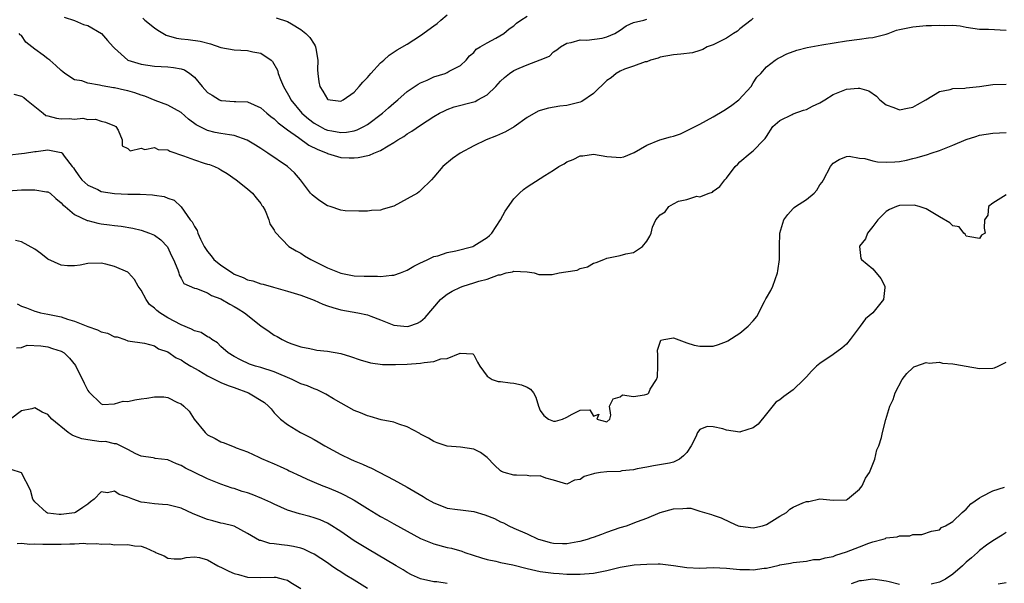
# Model space of a CAD drawing. Units: inches. Extents: x 2550000 to 2553000, y 1524000 to 1527000.
# Drawn here: x 2551041 to 2551189, y 1524506 to 1524591 of the extents above; entities that cross this region are included whole.
import ezdxf

# ---------------------------------------------------------------- set-up
doc = ezdxf.new("R2010")
doc.units = ezdxf.units.IN
doc.header["$MEASUREMENT"] = 0
doc.layers.add('LD25501524_2ft', color=53, linetype='Continuous')

msp = doc.modelspace()

# ---------------------------------------------------------------- linework, layer by layer
at = {"layer": 'LD25501524_2ft'}
for points, elevation in [([(2551079.32, 1524591.32), (2551081, 1524590.77), (2551081.58, 1524590.42), (2551083, 1524589.59), (2551083.77, 1524589), (2551084.37, 1524588.37), (2551085, 1524587.37), (2551085.15, 1524587.16), (2551085.23, 1524587), (2551085.26, 1524586.74), (2551085.56, 1524585), (2551085.53, 1524583.53), (2551085.54, 1524583), (2551085.71, 1524581.71), (2551085.85, 1524581), (2551086.3, 1524580.3), (2551087, 1524579.1), (2551087.07, 1524579.07), (2551087.41, 1524579), (2551089, 1524578.8), (2551089.38, 1524579), (2551091, 1524580.18), (2551091.77, 1524581), (2551092.3, 1524581.7), (2551093, 1524582.36), (2551093.54, 1524583), (2551095, 1524584.57), (2551095.47, 1524585), (2551096.29, 1524585.71), (2551097.49, 1524586.51), (2551099, 1524587.41), (2551101, 1524588.68), (2551103, 1524590.14), (2551103.49, 1524590.51), (2551104.03, 1524591), (2551105, 1524591.79)], 8812), ([(2551039.89, 1524579.89), (2551041, 1524579.58), (2551041.39, 1524579.39), (2551041.78, 1524579), (2551043, 1524578.04), (2551044.26, 1524577), (2551044.69, 1524576.69), (2551045, 1524576.6), (2551046.28, 1524576.28), (2551047, 1524576.16), (2551048.2, 1524576.2), (2551049, 1524576.1), (2551050.24, 1524576.24), (2551051, 1524576.07), (2551052.12, 1524576.12), (2551053, 1524575.79), (2551053.66, 1524575.66), (2551055, 1524575.11), (2551055.22, 1524575), (2551055.55, 1524574.45), (2551056.16, 1524573), (2551056.13, 1524572.13), (2551057, 1524571.69), (2551057.36, 1524571.36), (2551059, 1524571.76), (2551059.57, 1524571.57), (2551061, 1524571.88), (2551061.56, 1524571.56), (2551063, 1524571.5), (2551063.29, 1524571.29), (2551065.39, 1524570.61), (2551067, 1524569.98), (2551068.49, 1524569.51), (2551069, 1524569.36), (2551069.3, 1524569.3), (2551070.05, 1524569), (2551070.7, 1524568.7), (2551071, 1524568.5), (2551071.94, 1524567.94), (2551073.28, 1524567), (2551075, 1524565.64), (2551075.75, 1524565), (2551076.29, 1524564.29), (2551077, 1524563.42), (2551077.16, 1524563.16), (2551077.29, 1524563), (2551077.63, 1524562.37), (2551078.21, 1524561), (2551078.36, 1524560.36), (2551079, 1524559.41), (2551079.13, 1524559.13), (2551081.18, 1524557), (2551082.32, 1524556.32), (2551083, 1524555.98), (2551083.58, 1524555.58), (2551084.49, 1524555), (2551085, 1524554.78), (2551087, 1524553.79), (2551089, 1524552.96), (2551091, 1524552.58), (2551092.54, 1524552.54), (2551093, 1524552.5), (2551094.53, 1524552.53), (2551095, 1524552.49), (2551096.66, 1524552.66), (2551097, 1524552.65), (2551097.98, 1524553), (2551099, 1524553.41), (2551099.97, 1524554.03), (2551101, 1524554.5), (2551101.32, 1524554.68), (2551102.08, 1524555), (2551103, 1524555.45), (2551103.58, 1524555.58), (2551105, 1524556.08), (2551106.32, 1524556.32), (2551108.84, 1524557), (2551109, 1524557.06), (2551111, 1524558.34), (2551111.36, 1524558.64), (2551111.72, 1524559), (2551113.04, 1524561), (2551113.71, 1524562.29), (2551115, 1524564.14), (2551115.86, 1524565), (2551116.46, 1524565.54), (2551117, 1524565.93), (2551119, 1524567.22), (2551119.67, 1524567.67), (2551121, 1524568.43), (2551121.77, 1524569), (2551122.58, 1524569.42), (2551123, 1524569.69), (2551123.96, 1524570.04), (2551125, 1524570.59), (2551125.39, 1524570.61), (2551127, 1524570.84), (2551129, 1524570.51), (2551130.41, 1524570.41), (2551131, 1524570.33), (2551131.55, 1524570.45), (2551133.1, 1524571.1), (2551135, 1524572.2), (2551136.96, 1524573), (2551138.55, 1524573.45), (2551139, 1524573.56), (2551140.07, 1524573.93), (2551143, 1524575.38), (2551145, 1524576.44), (2551146.57, 1524577.43), (2551147, 1524577.66), (2551147.8, 1524578.2), (2551148.82, 1524579), (2551150.68, 1524581), (2551151, 1524581.56), (2551151.56, 1524582.44), (2551152.13, 1524583), (2551153, 1524583.98), (2551154.32, 1524585), (2551154.73, 1524585.27), (2551155, 1524585.37), (2551156.07, 1524585.93), (2551157.54, 1524586.46), (2551159.1, 1524586.9), (2551161.3, 1524587.3), (2551165, 1524587.89), (2551167, 1524588.14), (2551168.33, 1524588.33), (2551169, 1524588.4), (2551171, 1524588.9), (2551171.31, 1524589), (2551172.53, 1524589.47), (2551173, 1524589.58), (2551173.72, 1524589.72), (2551175, 1524590), (2551177, 1524590.18), (2551177.81, 1524590.19), (2551179, 1524590.26), (2551179.8, 1524590.2), (2551181, 1524590.22), (2551182.12, 1524590.12), (2551183, 1524589.92), (2551185, 1524589.62), (2551186.37, 1524589.63), (2551189, 1524589.47)], 8804), ([(2551151, 1524591.3), (2551150.67, 1524591), (2551149, 1524589.69), (2551148.64, 1524589.36), (2551148.06, 1524589), (2551147, 1524588.28), (2551145.6, 1524587.6), (2551145, 1524587.28), (2551144.07, 1524587), (2551143.41, 1524586.59), (2551143, 1524586.41), (2551141.9, 1524586.1), (2551140.12, 1524585.88), (2551139, 1524585.79), (2551137, 1524585.41), (2551136.7, 1524585.3), (2551135.54, 1524585), (2551135, 1524584.73), (2551134.75, 1524584.75), (2551133, 1524584.07), (2551131.65, 1524583.65), (2551131, 1524583.35), (2551130.41, 1524583), (2551129.66, 1524582.34), (2551129, 1524581.91), (2551127, 1524579.97), (2551125.22, 1524578.78), (2551125, 1524578.68), (2551123, 1524578.19), (2551121.91, 1524578.09), (2551120.22, 1524577.78), (2551119, 1524577.43), (2551118.7, 1524577.3), (2551117, 1524576.35), (2551115.05, 1524574.95), (2551113.78, 1524574.22), (2551112.39, 1524573.61), (2551110.84, 1524573), (2551109, 1524572.12), (2551106.94, 1524571), (2551105.82, 1524570.18), (2551104.34, 1524569), (2551103, 1524567.41), (2551102.63, 1524567), (2551101, 1524565.39), (2551100.79, 1524565.21), (2551100.52, 1524565), (2551099, 1524564.13), (2551097, 1524563.04), (2551095.4, 1524562.6), (2551095, 1524562.43), (2551093.62, 1524562.38), (2551093, 1524562.3), (2551091.71, 1524562.29), (2551089.66, 1524562.34), (2551089, 1524562.46), (2551087.43, 1524563), (2551087, 1524563.11), (2551085.85, 1524563.85), (2551085, 1524564.47), (2551084.72, 1524564.72), (2551084.48, 1524565), (2551082.96, 1524567), (2551082.03, 1524568.03), (2551080.98, 1524568.98), (2551078.06, 1524571), (2551077, 1524571.71), (2551076.21, 1524572.21), (2551074.96, 1524572.96), (2551073, 1524573.64), (2551072.26, 1524573.74), (2551071, 1524573.97), (2551070.11, 1524574.11), (2551069, 1524574.39), (2551067.25, 1524575.25), (2551066.11, 1524576.11), (2551065, 1524577.11), (2551063, 1524578.24), (2551061.09, 1524578.91), (2551059.55, 1524579.55), (2551059, 1524579.7), (2551058.05, 1524580.05), (2551057, 1524580.36), (2551056.48, 1524580.48), (2551055, 1524580.82), (2551054.83, 1524580.83), (2551053.13, 1524581.13), (2551052.76, 1524581.24), (2551051, 1524581.52), (2551050.1, 1524581.9), (2551049, 1524582.05), (2551047.52, 1524583), (2551047.22, 1524583.22), (2551047, 1524583.41), (2551046.19, 1524584.19), (2551045.26, 1524585), (2551045, 1524585.18), (2551044.26, 1524585.74), (2551043, 1524586.65), (2551041.67, 1524587.67), (2551041, 1524588.67), (2551040.8, 1524588.8), (2551040.68, 1524589)], 8806), ([(2551047.43, 1524591.43), (2551049, 1524590.94), (2551050.36, 1524590.36), (2551051, 1524590.18), (2551053.05, 1524589), (2551053.95, 1524587.95), (2551054.81, 1524587), (2551055, 1524586.77), (2551056.99, 1524585), (2551058.51, 1524584.51), (2551059, 1524584.37), (2551061, 1524584.07), (2551062.01, 1524584.01), (2551063, 1524583.98), (2551063.88, 1524583.88), (2551065, 1524583.67), (2551065.51, 1524583.51), (2551066.34, 1524583), (2551067, 1524582.43), (2551068.19, 1524581), (2551068.59, 1524580.59), (2551069, 1524580.12), (2551069.7, 1524579.7), (2551070.79, 1524579), (2551071, 1524578.91), (2551071.1, 1524578.9), (2551073, 1524578.79), (2551073.24, 1524578.76), (2551075, 1524578.7), (2551077, 1524577.8), (2551077.89, 1524577), (2551078.51, 1524576.51), (2551079, 1524576.18), (2551079.58, 1524575.58), (2551081, 1524574.51), (2551082.63, 1524573.37), (2551084.22, 1524572.22), (2551085.55, 1524571.55), (2551086.95, 1524571), (2551087, 1524570.97), (2551089, 1524570.35), (2551090.29, 1524570.29), (2551091, 1524570.29), (2551091.64, 1524570.36), (2551093.31, 1524570.69), (2551093.96, 1524571), (2551095, 1524571.42), (2551096.11, 1524572.11), (2551097, 1524572.61), (2551097.59, 1524573), (2551098.48, 1524573.52), (2551099, 1524573.92), (2551099.69, 1524574.31), (2551101, 1524575.23), (2551103, 1524576.5), (2551103.86, 1524577), (2551104.61, 1524577.39), (2551105, 1524577.56), (2551106.05, 1524577.95), (2551109, 1524578.72), (2551109.21, 1524578.79), (2551109.6, 1524579), (2551111, 1524579.78), (2551112.33, 1524581), (2551113, 1524581.84), (2551113.6, 1524582.4), (2551114.37, 1524583), (2551115, 1524583.45), (2551115.8, 1524583.8), (2551117, 1524584.28), (2551118.99, 1524585.01), (2551120.4, 1524585.6), (2551121, 1524586.23), (2551121.48, 1524586.52), (2551122.05, 1524587), (2551123, 1524587.54), (2551123.64, 1524587.64), (2551125, 1524588.04), (2551125.97, 1524587.97), (2551128.29, 1524588.29), (2551129, 1524588.47), (2551130.18, 1524589), (2551131, 1524589.49), (2551131.88, 1524590.12), (2551133, 1524590.62), (2551134.55, 1524591), (2551135, 1524591.13)], 8808), ([(2551059.27, 1524591.27), (2551059.57, 1524591), (2551061, 1524589.86), (2551061.5, 1524589.5), (2551062.75, 1524588.75), (2551064.3, 1524588.3), (2551065, 1524588.19), (2551066.09, 1524588.09), (2551067.85, 1524587.85), (2551069.43, 1524587.43), (2551071, 1524586.89), (2551073, 1524586.51), (2551075, 1524586.43), (2551075.78, 1524586.22), (2551077, 1524586.05), (2551078.54, 1524585), (2551078.77, 1524584.78), (2551079.5, 1524583.5), (2551079.61, 1524583), (2551079.94, 1524582.06), (2551080.39, 1524581), (2551081.35, 1524579.35), (2551081.51, 1524579), (2551083.17, 1524577), (2551084.15, 1524576.15), (2551085, 1524575.52), (2551085.91, 1524575), (2551086.63, 1524574.63), (2551087, 1524574.48), (2551087.66, 1524574.34), (2551089, 1524574.11), (2551089.85, 1524574.15), (2551091, 1524574.36), (2551091.49, 1524574.51), (2551092.45, 1524575), (2551093, 1524575.32), (2551095.26, 1524577), (2551096.18, 1524577.82), (2551097, 1524578.52), (2551097.59, 1524579), (2551099, 1524580.27), (2551100.62, 1524581.38), (2551101, 1524581.57), (2551101.99, 1524581.99), (2551103, 1524582.46), (2551104.71, 1524583), (2551105, 1524583.13), (2551105.32, 1524583.32), (2551107, 1524584.16), (2551107.84, 1524585), (2551108.37, 1524585.63), (2551109, 1524586.14), (2551109.38, 1524586.62), (2551109.98, 1524587), (2551111, 1524587.59), (2551112.3, 1524588.3), (2551113.5, 1524589), (2551114.33, 1524589.67), (2551115, 1524590.15), (2551115.44, 1524590.55), (2551116.05, 1524591), (2551117, 1524591.57)], 8810), ([(2551039.24, 1524570.76), (2551041, 1524570.94), (2551041.47, 1524571), (2551043, 1524571.26), (2551043.23, 1524571.23), (2551045, 1524571.48), (2551047, 1524571.12), (2551047.08, 1524571.08), (2551047.14, 1524571), (2551047.45, 1524570.55), (2551048.63, 1524569), (2551048.81, 1524568.81), (2551049, 1524568.56), (2551049.62, 1524567.62), (2551050.1, 1524567), (2551051, 1524566.18), (2551052.47, 1524565.53), (2551053, 1524565.26), (2551055, 1524564.93), (2551057, 1524564.85), (2551058.84, 1524564.84), (2551060.73, 1524564.73), (2551061, 1524564.67), (2551062.48, 1524564.48), (2551063, 1524564.24), (2551063.96, 1524563.96), (2551065, 1524562.94), (2551066.38, 1524561), (2551066.66, 1524560.66), (2551067, 1524559.96), (2551067.4, 1524559.4), (2551067.53, 1524559), (2551067.93, 1524558.07), (2551068.47, 1524557), (2551068.66, 1524556.66), (2551069, 1524556.21), (2551069.55, 1524555.55), (2551069.95, 1524555), (2551071, 1524554.15), (2551072.72, 1524553), (2551073, 1524552.83), (2551074.32, 1524552.32), (2551075, 1524551.99), (2551075.81, 1524551.81), (2551077, 1524551.37), (2551077.32, 1524551.32), (2551078.88, 1524550.88), (2551079.26, 1524550.74), (2551081, 1524550.27), (2551083, 1524549.67), (2551085, 1524548.93), (2551086.31, 1524548.31), (2551087, 1524548.08), (2551087.79, 1524547.79), (2551089, 1524547.46), (2551091.57, 1524547), (2551093, 1524546.7), (2551093.51, 1524546.49), (2551095, 1524545.96), (2551097, 1524545.14), (2551099, 1524544.93), (2551099.26, 1524545), (2551100.55, 1524545.45), (2551101, 1524545.72), (2551101.69, 1524546.31), (2551103.98, 1524549), (2551104.53, 1524549.47), (2551105, 1524549.79), (2551105.76, 1524550.24), (2551107, 1524550.85), (2551107.41, 1524551), (2551109, 1524551.49), (2551109.76, 1524551.76), (2551111, 1524552.06), (2551112.7, 1524552.7), (2551113, 1524552.74), (2551113.89, 1524553), (2551114.82, 1524553.18), (2551115, 1524553.27), (2551117, 1524553.18), (2551118.06, 1524553), (2551118.77, 1524552.77), (2551119, 1524552.75), (2551120.77, 1524552.77), (2551121.81, 1524553), (2551122.85, 1524553.15), (2551124.56, 1524553.44), (2551125, 1524553.67), (2551126.08, 1524553.92), (2551127, 1524554.47), (2551127.41, 1524554.59), (2551128.53, 1524555), (2551129, 1524555.21), (2551131, 1524555.61), (2551131.85, 1524555.85), (2551133, 1524556.06), (2551134.34, 1524557), (2551135, 1524557.8), (2551135.46, 1524558.54), (2551135.67, 1524559), (2551135.88, 1524559.88), (2551136.34, 1524561), (2551136.68, 1524561.32), (2551137, 1524561.75), (2551137.79, 1524562.21), (2551138.34, 1524563), (2551139, 1524563.39), (2551139.79, 1524563.79), (2551141, 1524564.06), (2551142.54, 1524564.54), (2551143, 1524564.42), (2551144.4, 1524565), (2551144.87, 1524565.13), (2551145, 1524565.27), (2551146, 1524566), (2551146.75, 1524567), (2551147, 1524567.23), (2551148.28, 1524569), (2551148.67, 1524569.33), (2551149, 1524569.7), (2551150.55, 1524571), (2551151, 1524571.35), (2551152.6, 1524573), (2551152.81, 1524573.19), (2551153, 1524573.53), (2551153.96, 1524575), (2551155, 1524575.91), (2551156.84, 1524576.84), (2551157, 1524576.93), (2551158.55, 1524577.45), (2551159, 1524577.58), (2551159.93, 1524578.07), (2551161, 1524578.56), (2551161.78, 1524579), (2551163, 1524579.83), (2551165, 1524580.63), (2551166.78, 1524580.78), (2551167, 1524580.77), (2551168.38, 1524580.38), (2551169.55, 1524579.55), (2551170.05, 1524579), (2551171, 1524578.29), (2551172.12, 1524577.88), (2551173, 1524577.52), (2551174.21, 1524577.79), (2551175, 1524577.91), (2551175.69, 1524578.31), (2551176.96, 1524579), (2551179, 1524580.27), (2551180.58, 1524580.58), (2551181, 1524580.74), (2551182.79, 1524580.79), (2551183, 1524580.84), (2551185, 1524581.03), (2551187, 1524581.3), (2551189, 1524581.36)], 8802), ([(2551039, 1524565.33), (2551041, 1524565.47), (2551042.53, 1524565.47), (2551043, 1524565.51), (2551044.8, 1524565.2), (2551045, 1524565.19), (2551045.32, 1524565), (2551046.18, 1524564.18), (2551047, 1524563.56), (2551047.23, 1524563.23), (2551047.56, 1524563), (2551049, 1524561.79), (2551050.89, 1524560.89), (2551051, 1524560.87), (2551052.48, 1524560.48), (2551053, 1524560.39), (2551054.24, 1524560.24), (2551055, 1524560.12), (2551056.02, 1524560.02), (2551057.73, 1524559.73), (2551059, 1524559.45), (2551060.27, 1524559), (2551061, 1524558.68), (2551061.96, 1524557.96), (2551062.94, 1524556.94), (2551063.56, 1524555.56), (2551063.85, 1524555), (2551064.51, 1524553.49), (2551064.66, 1524553), (2551064.73, 1524552.73), (2551065, 1524552.24), (2551065.43, 1524551.43), (2551067, 1524550.73), (2551067.32, 1524550.68), (2551069, 1524550.03), (2551069.6, 1524549.6), (2551071, 1524549.13), (2551072.32, 1524548.32), (2551073, 1524547.97), (2551073.61, 1524547.61), (2551074.55, 1524547), (2551077, 1524545.07), (2551078.22, 1524544.22), (2551079, 1524543.66), (2551079.43, 1524543.43), (2551080.19, 1524543), (2551081, 1524542.62), (2551081.64, 1524542.36), (2551083, 1524541.88), (2551084.38, 1524541.62), (2551085, 1524541.48), (2551085.41, 1524541.41), (2551087, 1524541.26), (2551089, 1524540.9), (2551090.45, 1524540.45), (2551091.93, 1524539.93), (2551093.49, 1524539.49), (2551095.26, 1524539.26), (2551097.24, 1524539.24), (2551099, 1524539.3), (2551101, 1524539.44), (2551101.56, 1524539.56), (2551103, 1524539.68), (2551104.07, 1524540.07), (2551105, 1524540.14), (2551106.93, 1524540.93), (2551108.84, 1524540.84), (2551109, 1524540.68), (2551109.58, 1524539.58), (2551109.93, 1524539), (2551111, 1524537.49), (2551111.74, 1524537), (2551112.67, 1524536.67), (2551113, 1524536.67), (2551114.46, 1524536.46), (2551115, 1524536.43), (2551116.19, 1524536.19), (2551117, 1524535.82), (2551117.51, 1524535.51), (2551117.97, 1524535), (2551118.33, 1524534.33), (2551118.75, 1524533), (2551119, 1524532.33), (2551119.55, 1524531.55), (2551120.21, 1524531), (2551121, 1524530.7), (2551121.29, 1524530.72), (2551122.34, 1524531), (2551123, 1524531.31), (2551123.77, 1524531.77), (2551125, 1524532.38), (2551126.42, 1524532.42), (2551127, 1524531.48), (2551127.78, 1524531.78), (2551127.51, 1524531), (2551129, 1524530.61), (2551129.46, 1524531), (2551129.6, 1524531.6), (2551129.38, 1524533), (2551129.93, 1524534.07), (2551131, 1524534.38), (2551131.34, 1524534.66), (2551133, 1524534.44), (2551134.66, 1524534.66), (2551135, 1524534.76), (2551135.15, 1524534.85), (2551135.3, 1524535), (2551135.53, 1524535.53), (2551136.47, 1524537), (2551136.62, 1524537.38), (2551136.67, 1524539), (2551136.65, 1524540.65), (2551136.62, 1524541.38), (2551137, 1524542.61), (2551137.11, 1524542.89), (2551137.56, 1524543), (2551139, 1524543.24), (2551141, 1524542.51), (2551142.14, 1524542.14), (2551143, 1524541.99), (2551144.01, 1524541.99), (2551145, 1524542.02), (2551145.77, 1524542.23), (2551147, 1524542.69), (2551147.2, 1524542.8), (2551149, 1524543.97), (2551150.25, 1524545), (2551151, 1524545.82), (2551151.54, 1524546.46), (2551152.71, 1524548.71), (2551152.85, 1524549), (2551152.89, 1524549.11), (2551153, 1524549.27), (2551153.63, 1524550.37), (2551153.96, 1524551), (2551154.67, 1524553), (2551154.68, 1524553.32), (2551154.93, 1524555), (2551154.94, 1524556.94), (2551154.93, 1524557), (2551155.01, 1524558.99), (2551155.6, 1524561), (2551156.19, 1524561.81), (2551157, 1524562.69), (2551157.16, 1524562.84), (2551157.35, 1524563), (2551159, 1524564.02), (2551160.15, 1524565), (2551160.56, 1524565.44), (2551161, 1524566.23), (2551161.35, 1524566.65), (2551161.59, 1524567), (2551162.64, 1524569), (2551162.78, 1524569.22), (2551163, 1524569.49), (2551163.94, 1524570.06), (2551165, 1524570.5), (2551165.44, 1524570.56), (2551167, 1524570.24), (2551167.78, 1524570.22), (2551169, 1524569.84), (2551169.69, 1524569.69), (2551171, 1524569.63), (2551172.29, 1524569.71), (2551173, 1524569.73), (2551174.05, 1524569.95), (2551175, 1524570.18), (2551175.65, 1524570.35), (2551177.19, 1524570.81), (2551177.76, 1524571), (2551179, 1524571.41), (2551179.73, 1524571.73), (2551181, 1524572.22), (2551183, 1524573.06), (2551184.48, 1524573.52), (2551185, 1524573.69), (2551187, 1524574.01), (2551189, 1524574.13)], 8800), ([(2551189, 1524564.74), (2551187, 1524563.47), (2551186.39, 1524563), (2551186.29, 1524561.71), (2551185.78, 1524561), (2551185.73, 1524559.73), (2551185.89, 1524559), (2551185.3, 1524558.7), (2551185, 1524558.16), (2551183.58, 1524558.42), (2551183, 1524558.55), (2551182.84, 1524558.84), (2551182.64, 1524559), (2551181.94, 1524559.94), (2551181, 1524560.07), (2551180.54, 1524560.54), (2551179, 1524561.41), (2551177.98, 1524562.02), (2551177, 1524562.65), (2551175.94, 1524563), (2551175.19, 1524563.19), (2551173, 1524563.13), (2551172.53, 1524563), (2551171.48, 1524562.52), (2551171, 1524562.22), (2551170.39, 1524561.61), (2551169.71, 1524561), (2551169, 1524560), (2551168.17, 1524559), (2551167.87, 1524558.13), (2551167, 1524557.04), (2551166.96, 1524556.96), (2551167.18, 1524555.18), (2551167.26, 1524555), (2551169, 1524553.6), (2551170.19, 1524552.19), (2551170.78, 1524551), (2551170.79, 1524550.79), (2551170.59, 1524549), (2551168.98, 1524547), (2551167.88, 1524546.12), (2551167.07, 1524545), (2551165.59, 1524543), (2551165, 1524542.3), (2551164.33, 1524541.67), (2551163, 1524540.74), (2551161, 1524539.41), (2551160.52, 1524539), (2551159.74, 1524538.26), (2551159, 1524537.4), (2551158.79, 1524537.21), (2551158.63, 1524537), (2551157, 1524535.44), (2551155.58, 1524534.42), (2551155, 1524533.93), (2551154.42, 1524533.58), (2551153, 1524531.85), (2551151.75, 1524530.25), (2551151, 1524529.71), (2551149.11, 1524529.11), (2551149, 1524529.06), (2551147, 1524529.35), (2551146.44, 1524529.56), (2551145, 1524529.89), (2551144.08, 1524529.92), (2551143, 1524529.45), (2551142.64, 1524529), (2551142.39, 1524528.39), (2551141.69, 1524527), (2551141, 1524526), (2551140.5, 1524525.5), (2551139.94, 1524525), (2551139, 1524524.56), (2551138.42, 1524524.42), (2551136.01, 1524524.01), (2551135, 1524523.81), (2551133.57, 1524523.57), (2551133, 1524523.39), (2551131.24, 1524523.24), (2551131, 1524523.18), (2551129, 1524523.1), (2551128.06, 1524523), (2551127.13, 1524522.87), (2551127, 1524522.82), (2551125.58, 1524522.42), (2551125, 1524521.97), (2551124.16, 1524521.84), (2551123, 1524521.26), (2551121, 1524521.88), (2551119.83, 1524522.17), (2551119, 1524522.52), (2551117.52, 1524522.48), (2551117, 1524522.58), (2551115.41, 1524522.59), (2551115, 1524522.63), (2551113.59, 1524523), (2551113.16, 1524523.16), (2551113, 1524523.27), (2551112.09, 1524524.09), (2551111, 1524525.24), (2551110, 1524526), (2551109, 1524526.5), (2551107, 1524526.81), (2551105, 1524526.99), (2551103.49, 1524527.49), (2551103, 1524527.66), (2551102.17, 1524528.17), (2551101, 1524528.79), (2551100.87, 1524528.87), (2551099, 1524529.88), (2551097.73, 1524530.27), (2551097, 1524530.57), (2551095.06, 1524530.94), (2551093.43, 1524531.43), (2551093, 1524531.5), (2551091.97, 1524531.97), (2551091, 1524532.35), (2551087.9, 1524534.1), (2551086.78, 1524534.78), (2551085.45, 1524535.45), (2551085, 1524535.56), (2551084.02, 1524536.02), (2551083, 1524536.35), (2551081.71, 1524537), (2551079, 1524538.14), (2551077, 1524538.77), (2551076.18, 1524539), (2551075.3, 1524539.3), (2551073.92, 1524539.92), (2551073, 1524540.43), (2551072.07, 1524541), (2551071, 1524541.97), (2551070.48, 1524542.48), (2551069.65, 1524543), (2551069.28, 1524543.28), (2551069, 1524543.4), (2551068.03, 1524544.03), (2551067, 1524544.31), (2551066.57, 1524544.57), (2551065, 1524545.2), (2551063, 1524546.25), (2551061.83, 1524547), (2551061.38, 1524547.38), (2551061, 1524547.72), (2551060.28, 1524548.28), (2551059.75, 1524549), (2551059, 1524550.41), (2551058.57, 1524551), (2551058.02, 1524552.02), (2551057.12, 1524553), (2551057, 1524553.1), (2551055, 1524553.99), (2551053.68, 1524554.32), (2551053, 1524554.46), (2551051, 1524554.44), (2551049.84, 1524554.16), (2551049, 1524554.08), (2551047.92, 1524554.08), (2551047, 1524554.18), (2551045, 1524555.09), (2551043.9, 1524555.9), (2551043, 1524556.55), (2551041, 1524557.7), (2551040.1, 1524557.9)], 8798), ([(2551040.36, 1524548.36), (2551041, 1524548.03), (2551041.78, 1524547.78), (2551043, 1524547.24), (2551043.2, 1524547.2), (2551043.85, 1524547), (2551045, 1524546.79), (2551047, 1524546.38), (2551047.94, 1524546.06), (2551049, 1524545.74), (2551051, 1524544.93), (2551052.44, 1524544.44), (2551053, 1524544.16), (2551053.96, 1524543.96), (2551055, 1524543.42), (2551055.39, 1524543.39), (2551056.54, 1524543), (2551057, 1524542.82), (2551059.53, 1524542.47), (2551061, 1524542.04), (2551061.6, 1524541.6), (2551063, 1524541.13), (2551064.26, 1524540.26), (2551065, 1524539.94), (2551065.55, 1524539.55), (2551066.45, 1524539), (2551067.68, 1524538.32), (2551069, 1524537.55), (2551070.1, 1524537), (2551070.67, 1524536.67), (2551071, 1524536.55), (2551072.07, 1524536.07), (2551073, 1524535.77), (2551075.15, 1524535), (2551077.53, 1524533.53), (2551078.14, 1524533), (2551078.56, 1524532.56), (2551079, 1524531.99), (2551079.96, 1524531), (2551081, 1524530.21), (2551082.94, 1524529), (2551084.34, 1524528.34), (2551085, 1524527.95), (2551085.62, 1524527.62), (2551086.62, 1524527), (2551089, 1524525.72), (2551090.45, 1524525), (2551091, 1524524.75), (2551092.26, 1524524.26), (2551093, 1524523.89), (2551093.64, 1524523.64), (2551097, 1524521.91), (2551099, 1524520.8), (2551101.39, 1524519.39), (2551102, 1524519), (2551103, 1524518.43), (2551103.91, 1524518.09), (2551105, 1524517.65), (2551106.54, 1524517.46), (2551107, 1524517.38), (2551109, 1524517.15), (2551110.66, 1524516.66), (2551112.11, 1524516.11), (2551113, 1524515.6), (2551113.45, 1524515.45), (2551114.27, 1524515), (2551115, 1524514.66), (2551117, 1524513.8), (2551118.7, 1524513), (2551118.92, 1524512.92), (2551120.49, 1524512.49), (2551121, 1524512.41), (2551122.36, 1524512.36), (2551123, 1524512.36), (2551124.65, 1524512.65), (2551125, 1524512.7), (2551126.1, 1524513), (2551126.78, 1524513.22), (2551127, 1524513.31), (2551128.26, 1524513.74), (2551129, 1524514.06), (2551131, 1524514.72), (2551131.96, 1524515), (2551133.62, 1524515.62), (2551135, 1524516.15), (2551137, 1524516.98), (2551139, 1524517.57), (2551140.42, 1524517.58), (2551141, 1524517.66), (2551141.63, 1524517.63), (2551143, 1524517.22), (2551143.68, 1524517), (2551144.71, 1524516.71), (2551145, 1524516.57), (2551146.2, 1524516.2), (2551147.53, 1524515.53), (2551148.74, 1524515), (2551149, 1524514.92), (2551149.08, 1524514.92), (2551151, 1524514.68), (2551151.25, 1524514.75), (2551152.38, 1524515), (2551153, 1524515.18), (2551155, 1524516.43), (2551155.98, 1524517), (2551156.52, 1524517.48), (2551157, 1524517.79), (2551158.44, 1524518.44), (2551159, 1524518.66), (2551159.35, 1524518.65), (2551161.03, 1524519.03), (2551163, 1524518.86), (2551165, 1524518.9), (2551165.18, 1524519), (2551167, 1524520.49), (2551167.4, 1524521), (2551167.86, 1524522.14), (2551168.47, 1524523), (2551169, 1524524.26), (2551169.26, 1524525), (2551169.59, 1524526.41), (2551169.88, 1524527), (2551170.27, 1524528.27), (2551170.43, 1524529), (2551170.96, 1524530.96), (2551171.55, 1524533), (2551172.03, 1524533.97), (2551172.35, 1524535), (2551173.39, 1524537), (2551174.11, 1524537.89), (2551175, 1524538.76), (2551175.13, 1524538.87), (2551175.42, 1524539), (2551177, 1524539.53), (2551177.45, 1524539.45), (2551179, 1524539.57), (2551179.45, 1524539.45), (2551181, 1524539.36), (2551181.29, 1524539.29), (2551183, 1524539), (2551185, 1524538.64), (2551187, 1524538.68), (2551187.26, 1524538.74), (2551187.82, 1524539), (2551189, 1524539.6)], 8796), ([(2551040.25, 1524541.75), (2551041, 1524541.79), (2551041.86, 1524542.14), (2551043.93, 1524542.07), (2551045, 1524541.89), (2551045.66, 1524541.66), (2551047, 1524541.24), (2551047.42, 1524541), (2551048.21, 1524540.21), (2551049.11, 1524539.11), (2551050.43, 1524536.43), (2551051, 1524535.35), (2551051.14, 1524535.14), (2551053, 1524533.35), (2551053.25, 1524533.25), (2551055, 1524533.32), (2551056.29, 1524533.71), (2551057, 1524533.7), (2551058.06, 1524533.94), (2551059, 1524534.09), (2551059.84, 1524534.16), (2551061, 1524534.4), (2551062.4, 1524534.4), (2551063, 1524534.28), (2551064.47, 1524533.53), (2551065, 1524533.31), (2551065.4, 1524533), (2551066.21, 1524532.21), (2551066.97, 1524531), (2551068.6, 1524529), (2551069, 1524528.67), (2551070.12, 1524528.12), (2551071, 1524527.62), (2551071.48, 1524527.48), (2551072.56, 1524527), (2551073, 1524526.85), (2551073.28, 1524526.72), (2551075, 1524526.1), (2551076.68, 1524525.32), (2551077, 1524525.16), (2551077.1, 1524525.1), (2551079, 1524524.33), (2551079.89, 1524523.89), (2551081, 1524523.42), (2551081.27, 1524523.27), (2551083, 1524522.44), (2551083.98, 1524522.02), (2551085, 1524521.53), (2551086.29, 1524521), (2551087, 1524520.75), (2551088.24, 1524520.24), (2551089, 1524519.92), (2551089.62, 1524519.62), (2551091, 1524518.85), (2551093, 1524517.6), (2551095, 1524516.4), (2551095.91, 1524515.91), (2551097, 1524515.29), (2551099, 1524514.19), (2551101, 1524513.11), (2551101.24, 1524513), (2551102.47, 1524512.47), (2551103, 1524512.27), (2551105, 1524511.75), (2551105.65, 1524511.65), (2551107.19, 1524511.19), (2551107.68, 1524511), (2551110.17, 1524510.17), (2551111, 1524509.94), (2551112.31, 1524509.69), (2551113, 1524509.5), (2551114.89, 1524509.11), (2551117, 1524508.59), (2551119, 1524508.15), (2551121, 1524507.88), (2551121.84, 1524507.84), (2551123, 1524507.74), (2551123.75, 1524507.75), (2551125, 1524507.71), (2551127, 1524507.88), (2551129, 1524508.28), (2551131, 1524508.78), (2551133.13, 1524509.13), (2551135, 1524509.25), (2551136.73, 1524509.27), (2551137, 1524509.28), (2551139, 1524509.03), (2551141, 1524508.71), (2551143, 1524508.64), (2551145, 1524508.74), (2551147, 1524508.63), (2551148.48, 1524508.48), (2551149, 1524508.41), (2551150.42, 1524508.42), (2551151, 1524508.38), (2551152.63, 1524508.63), (2551153, 1524508.65), (2551154.92, 1524509.08), (2551155, 1524509.11), (2551156.6, 1524509.4), (2551157, 1524509.49), (2551157.52, 1524509.52), (2551159, 1524509.7), (2551160.07, 1524509.93), (2551161, 1524509.94), (2551161.8, 1524510.2), (2551163, 1524510.39), (2551163.44, 1524510.56), (2551165, 1524511.06), (2551167, 1524511.85), (2551168.38, 1524512.38), (2551169, 1524512.59), (2551170.53, 1524513), (2551170.89, 1524513.11), (2551171, 1524513.17), (2551172.66, 1524513.34), (2551173, 1524513.49), (2551174.52, 1524513.48), (2551175, 1524513.67), (2551176.33, 1524513.67), (2551177.82, 1524514.18), (2551179, 1524514.4), (2551179.28, 1524514.72), (2551179.89, 1524515), (2551181, 1524515.64), (2551182.39, 1524517), (2551183, 1524517.49), (2551183.69, 1524518.31), (2551185, 1524519.21), (2551185.38, 1524519.38), (2551187, 1524520.23), (2551188.79, 1524520.79)], 8794), ([(2551105, 1524506.34), (2551103.44, 1524506.56), (2551103, 1524506.59), (2551101, 1524507.01), (2551099.64, 1524507.64), (2551099, 1524507.97), (2551098.37, 1524508.37), (2551097.31, 1524509), (2551093, 1524511.51), (2551091, 1524512.75), (2551089, 1524514.12), (2551087.25, 1524515.25), (2551087, 1524515.38), (2551085.89, 1524515.89), (2551085, 1524516.19), (2551084.37, 1524516.37), (2551082.78, 1524516.78), (2551081, 1524517.36), (2551079, 1524518.23), (2551078.49, 1524518.49), (2551077.12, 1524519.12), (2551075.69, 1524519.69), (2551075, 1524519.93), (2551074.17, 1524520.17), (2551073, 1524520.59), (2551072.66, 1524520.66), (2551071, 1524521.27), (2551069, 1524522.06), (2551067, 1524523), (2551065.67, 1524523.67), (2551065, 1524524.08), (2551064.31, 1524524.31), (2551063, 1524524.9), (2551062.06, 1524525), (2551061.13, 1524525.13), (2551061, 1524525.17), (2551060.8, 1524525.2), (2551059, 1524525.45), (2551058.21, 1524525.79), (2551057, 1524526.45), (2551055.31, 1524527.31), (2551055, 1524527.3), (2551053.65, 1524527.65), (2551053, 1524527.64), (2551051, 1524527.91), (2551050.08, 1524528.08), (2551049, 1524528.49), (2551048.61, 1524528.61), (2551048.01, 1524529), (2551045.56, 1524531), (2551045, 1524531.7), (2551044.1, 1524532.1), (2551043, 1524532.74), (2551042.59, 1524532.59), (2551041, 1524532.26), (2551039.36, 1524531)], 8792), ([(2551093, 1524505.58), (2551091, 1524506.83), (2551089.65, 1524507.65), (2551089, 1524508.07), (2551088.42, 1524508.42), (2551087.61, 1524509), (2551087, 1524509.42), (2551085, 1524510.73), (2551084.46, 1524511), (2551083.46, 1524511.46), (2551083, 1524511.63), (2551081.89, 1524511.89), (2551081, 1524512.05), (2551080.12, 1524512.12), (2551079, 1524512.29), (2551078.34, 1524512.34), (2551077, 1524512.77), (2551076.81, 1524512.81), (2551075, 1524513.86), (2551073, 1524514.93), (2551072.77, 1524515), (2551071.34, 1524515.34), (2551071, 1524515.4), (2551069.76, 1524515.76), (2551069, 1524515.92), (2551066.81, 1524516.81), (2551065, 1524517.65), (2551063, 1524518.14), (2551062.22, 1524518.22), (2551061, 1524518.28), (2551059.52, 1524518.48), (2551059, 1524518.57), (2551057.74, 1524519), (2551057, 1524519.29), (2551055.72, 1524519.72), (2551055, 1524520.19), (2551053.95, 1524519.95), (2551053, 1524520.1), (2551051.95, 1524519), (2551051.41, 1524518.59), (2551051, 1524518.24), (2551050.24, 1524517.76), (2551049.13, 1524517), (2551049, 1524516.95), (2551047, 1524516.67), (2551046.69, 1524516.69), (2551045, 1524516.9), (2551044.92, 1524516.92), (2551044.77, 1524517), (2551043, 1524518.62), (2551042.72, 1524519), (2551042.36, 1524520.36), (2551041, 1524522.98), (2551039.44, 1524523.44)], 8790), ([(2551189, 1524513.98), (2551188.43, 1524513.57), (2551187, 1524512.73), (2551186.07, 1524512.07), (2551185, 1524511.27), (2551184.72, 1524511), (2551183.81, 1524510.19), (2551183, 1524509.53), (2551182.47, 1524509), (2551181, 1524507.74), (2551179.88, 1524507), (2551179, 1524506.53), (2551177.77, 1524506.23)], 8792), ([(2551040.36, 1524512.36), (2551041, 1524512.39), (2551042.25, 1524512.25), (2551043, 1524512.31), (2551044.22, 1524512.22), (2551045, 1524512.26), (2551046.22, 1524512.22), (2551047, 1524512.24), (2551048.3, 1524512.3), (2551049, 1524512.29), (2551050.37, 1524512.37), (2551051, 1524512.31), (2551052.35, 1524512.35), (2551053, 1524512.23), (2551054.27, 1524512.27), (2551055, 1524512.16), (2551057, 1524512.18), (2551058.01, 1524512.01), (2551059, 1524511.92), (2551059.69, 1524511.69), (2551061, 1524511.07), (2551061.06, 1524511.06), (2551061.16, 1524511), (2551062.48, 1524510.49), (2551063, 1524510.15), (2551063.95, 1524510.05), (2551065, 1524510.01), (2551065.77, 1524510.23), (2551067, 1524510.32), (2551067.79, 1524510.21), (2551069, 1524509.87), (2551070.53, 1524509), (2551070.84, 1524508.84), (2551071, 1524508.79), (2551072.2, 1524508.2), (2551073, 1524507.83), (2551073.66, 1524507.66), (2551075, 1524507.27), (2551077, 1524507.25), (2551079, 1524507.3), (2551079.27, 1524507.27), (2551080.36, 1524507), (2551081, 1524506.83), (2551081.51, 1524506.49), (2551083, 1524505.57)], 8788), ([(2551173, 1524506.16), (2551171.43, 1524506.57), (2551171, 1524506.66), (2551169, 1524506.97), (2551167.29, 1524506.71), (2551167, 1524506.7), (2551165.73, 1524506.27)], 8792), ([(2551189, 1524506.44), (2551187.8, 1524506.2)], 8790)]:
    msp.add_lwpolyline(points, dxfattribs=dict(at, elevation=elevation))

doc.saveas('drawing.dxf')
